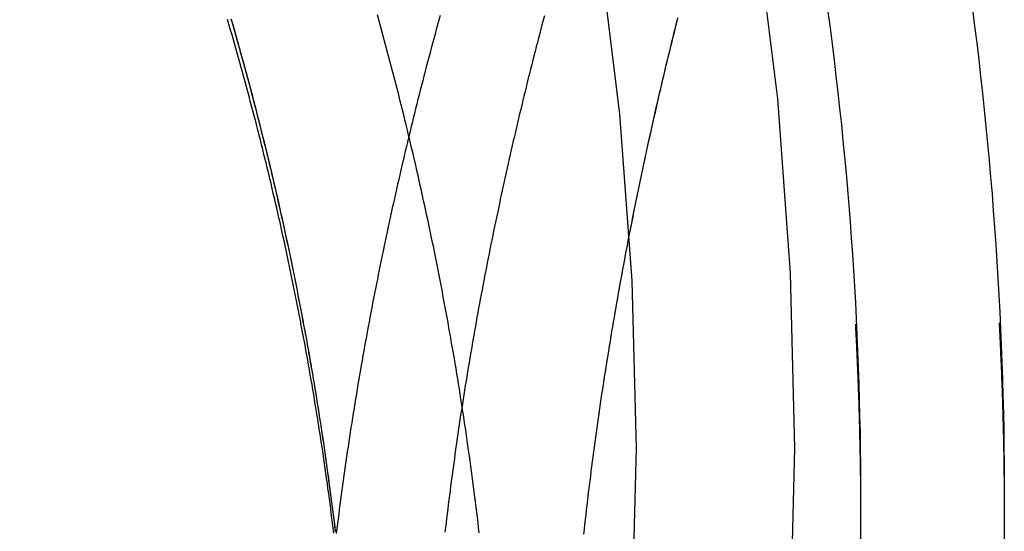
# Model space of a CAD drawing. Extents: x 977 to 1434, y 73 to 588.
# Drawn here: x 1067 to 1078, y 449 to 455 of the extents above; entities that cross this region are included whole.
import ezdxf

# ---------------------------------------------------------------- set-up
doc = ezdxf.new("R2010")
doc.units = 0
doc.header["$LTSCALE"] = 10
doc.linetypes.add('VERDECKT', pattern=[0.375, 0.25, -0.125])
doc.layers.get('0').update_dxf_attribs({"linetype": 'CONTINUOUS'})
doc.layers.add('STEMPEL', color=3, linetype='CONTINUOUS')

# ---------------------------------------------------------------- blocks, each defined once
blk = doc.blocks.new('A$C7F5EE5E9')
at = {"color": 1, "linetype": 'VERDECKT', "extrusion": (0, 1, -2e-16)}
blk.add_line((782.790405, 35.462758), (782.790405, 35.217563), dxfattribs=at)
at = {"extrusion": (0, 1, -2e-16)}
blk.add_line((784.390405, 35.462758), (784.390405, 35.217679), dxfattribs=at)
for points in [[(784.036, 40.9048, 0), (784.06, 40.7181, 0), (784.083, 40.5313, 0), (784.106, 40.3445, 0), (784.127, 40.1575, 0), (784.148, 39.9705, 0), (784.167, 39.7833, 0), (784.186, 39.5961, 0), (784.204, 39.4088, 0), (784.222, 39.2214, 0), (784.238, 39.0339, 0), (784.254, 38.8464, 0), (784.268, 38.6588, 0), (784.282, 38.4711, 0), (784.295, 38.2834, 0), (784.308, 38.0956, 0), (784.319, 37.9078, 0), (784.33, 37.7199, 0), (784.339, 37.532, 0), (784.348, 37.344, 0), (784.356, 37.156, 0), (784.363, 36.9679, 0), (784.37, 36.7798, 0), (784.375, 36.5917, 0), (784.38, 36.4036, 0), (784.384, 36.2155, 0), (784.387, 36.0273, 0), (784.389, 35.8391, 0), (784.39, 35.6509, 0), (784.39, 35.4628, 0)], [(767.517, 66.7118, 0), (768.995, 65.4387, 0), (770.409, 64.0947, 0), (771.755, 62.6831, 0), (773.029, 61.2072, 0), (774.23, 59.6706, 0), (775.354, 58.077, 0), (776.398, 56.4303, 0), (777.36, 54.7344, 0), (778.238, 52.9934, 0), (779.029, 51.2115, 0), (779.731, 49.393, 0), (780.344, 47.5423, 0), (780.864, 45.6638, 0), (781.292, 43.7621, 0), (781.625, 41.8416, 0), (781.864, 39.9072, 0), (782.008, 37.9634, 0), (782.056, 36.0148, 0), (782.008, 34.0663, 0)], [(766.397, 65.349, 0), (767.81, 64.1324, 0), (769.16, 62.8481, 0), (770.447, 61.4991, 0), (771.665, 60.0888, 0), (772.812, 58.6204, 0), (773.886, 57.0976, 0), (774.884, 55.524, 0), (775.803, 53.9034, 0), (776.642, 52.2397, 0), (777.398, 50.5369, 0), (778.069, 48.7991, 0), (778.654, 47.0305, 0), (779.152, 45.2354, 0), (779.56, 43.4181, 0), (779.879, 41.583, 0), (780.107, 39.7344, 0), (780.245, 37.8769, 0), (780.29, 36.0148, 0), (780.245, 34.1528, 0)], [(775.78, 40.7998, 0), (775.795, 40.7463, 0), (775.811, 40.6929, 0), (775.826, 40.6394, 0), (775.841, 40.5859, 0), (775.856, 40.5324, 0), (775.871, 40.4788, 0), (775.886, 40.4252, 0), (775.901, 40.3716, 0), (775.916, 40.318, 0), (775.93, 40.2643, 0), (775.945, 40.2106, 0), (775.959, 40.1569, 0), (775.974, 40.1032, 0), (775.988, 40.0494, 0), (776.002, 39.9956, 0), (776.017, 39.9418, 0), (776.031, 39.888, 0), (776.045, 39.8341, 0), (776.059, 39.7802, 0), (776.072, 39.7263, 0), (776.086, 39.6724, 0), (776.1, 39.6185, 0), (776.113, 39.5645, 0), (776.127, 39.5105, 0), (776.14, 39.4565, 0), (776.154, 39.4025, 0), (776.167, 39.3484, 0), (776.18, 39.2943, 0), (776.193, 39.2402, 0), (776.206, 39.1861, 0), (776.219, 39.132, 0), (776.232, 39.0778, 0), (776.245, 39.0236, 0), (776.258, 38.9694, 0), (776.27, 38.9152, 0), (776.283, 38.8609, 0), (776.295, 38.8067, 0), (776.307, 38.7524, 0), (776.32, 38.6981, 0), (776.332, 38.6438, 0), (776.344, 38.5894, 0), (776.356, 38.5351, 0), (776.368, 38.4807, 0), (776.38, 38.4263, 0), (776.391, 38.3719, 0), (776.403, 38.3174, 0), (776.415, 38.263, 0), (776.426, 38.2085, 0), (776.438, 38.154, 0), (776.449, 38.0995, 0), (776.46, 38.045, 0), (776.471, 37.9905, 0), (776.482, 37.9359, 0), (776.493, 37.8814, 0), (776.504, 37.8268, 0), (776.515, 37.7722, 0), (776.526, 37.7175, 0), (776.537, 37.6629, 0), (776.547, 37.6083, 0), (776.558, 37.5536, 0), (776.568, 37.4989, 0), (776.578, 37.4442, 0), (776.589, 37.3895, 0), (776.599, 37.3348, 0), (776.609, 37.28, 0), (776.619, 37.2253, 0), (776.629, 37.1705, 0), (776.638, 37.1157, 0), (776.648, 37.0609, 0), (776.658, 37.0061, 0), (776.667, 36.9513, 0), (776.677, 36.8965, 0), (776.686, 36.8416, 0), (776.696, 36.7867, 0), (776.705, 36.7319, 0), (776.714, 36.677, 0), (776.723, 36.6221, 0), (776.732, 36.5672, 0), (776.741, 36.5123, 0), (776.749, 36.4573, 0), (776.758, 36.4024, 0), (776.767, 36.3474, 0), (776.775, 36.2925, 0), (776.784, 36.2375, 0), (776.792, 36.1825, 0), (776.8, 36.1275, 0), (776.809, 36.0725, 0), (776.817, 36.0175, 0), (776.825, 35.9625, 0), (776.833, 35.9074, 0), (776.84, 35.8524, 0), (776.848, 35.7973, 0), (776.856, 35.7423, 0), (776.863, 35.6872, 0), (776.871, 35.6321, 0), (776.878, 35.5771, 0), (776.886, 35.522, 0), (776.893, 35.4669, 0), (776.9, 35.4118, 0), (776.907, 35.3567, 0), (776.914, 35.3015, 0), (776.921, 35.2464, 0), (776.928, 35.1913, 0), (776.934, 35.1362, 0), (776.941, 35.081, 0)], [(775.781, 40.7958, 0), (775.797, 40.7424, 0), (775.812, 40.689, 0), (775.827, 40.6355, 0), (775.842, 40.5821, 0), (775.857, 40.5286, 0), (775.872, 40.475, 0), (775.887, 40.4215, 0), (775.902, 40.3679, 0), (775.917, 40.3143, 0), (775.931, 40.2607, 0), (775.946, 40.207, 0), (775.96, 40.1533, 0), (775.975, 40.0996, 0), (775.989, 40.0459, 0), (776.003, 39.9921, 0), (776.018, 39.9384, 0), (776.032, 39.8846, 0), (776.046, 39.8307, 0), (776.059, 39.7769, 0), (776.073, 39.723, 0), (776.087, 39.6691, 0), (776.101, 39.6152, 0), (776.114, 39.5613, 0), (776.128, 39.5073, 0), (776.141, 39.4533, 0), (776.155, 39.3993, 0), (776.168, 39.3453, 0), (776.181, 39.2912, 0), (776.194, 39.2372, 0), (776.207, 39.1831, 0), (776.22, 39.129, 0), (776.233, 39.0748, 0), (776.246, 39.0207, 0), (776.258, 38.9665, 0), (776.271, 38.9123, 0), (776.283, 38.8581, 0), (776.296, 38.8039, 0), (776.308, 38.7496, 0), (776.32, 38.6954, 0), (776.332, 38.6411, 0), (776.345, 38.5868, 0), (776.357, 38.5324, 0), (776.368, 38.4781, 0), (776.38, 38.4237, 0), (776.392, 38.3693, 0), (776.404, 38.3149, 0), (776.415, 38.2605, 0), (776.427, 38.2061, 0), (776.438, 38.1516, 0), (776.449, 38.0971, 0), (776.461, 38.0427, 0), (776.472, 37.9881, 0), (776.483, 37.9336, 0), (776.494, 37.8791, 0), (776.505, 37.8245, 0), (776.516, 37.77, 0), (776.526, 37.7154, 0), (776.537, 37.6608, 0), (776.548, 37.6061, 0), (776.558, 37.5515, 0), (776.568, 37.4968, 0), (776.579, 37.4422, 0), (776.589, 37.3875, 0), (776.599, 37.3328, 0), (776.609, 37.2781, 0), (776.619, 37.2234, 0), (776.629, 37.1686, 0), (776.639, 37.1139, 0), (776.649, 37.0591, 0), (776.658, 37.0043, 0), (776.668, 36.9495, 0), (776.677, 36.8947, 0), (776.687, 36.8399, 0), (776.696, 36.7851, 0), (776.705, 36.7302, 0), (776.714, 36.6754, 0), (776.723, 36.6205, 0), (776.732, 36.5656, 0), (776.741, 36.5107, 0), (776.75, 36.4558, 0), (776.758, 36.4009, 0), (776.767, 36.346, 0), (776.776, 36.291, 0), (776.784, 36.2361, 0), (776.792, 36.1811, 0), (776.801, 36.1262, 0), (776.809, 36.0712, 0), (776.817, 36.0162, 0), (776.825, 35.9612, 0), (776.833, 35.9062, 0), (776.841, 35.8512, 0), (776.848, 35.7961, 0), (776.856, 35.7411, 0), (776.864, 35.6861, 0), (776.871, 35.631, 0), (776.878, 35.576, 0), (776.886, 35.5209, 0), (776.893, 35.4658, 0), (776.9, 35.4107, 0), (776.907, 35.3557, 0), (776.914, 35.3006, 0), (776.921, 35.2455, 0), (776.928, 35.1904, 0), (776.935, 35.1352, 0), (776.941, 35.0801, 0)], [(776.925, 35.0663, 0), (776.918, 35.1216, 0), (776.911, 35.1769, 0), (776.904, 35.2322, 0), (776.897, 35.2875, 0), (776.89, 35.3428, 0), (776.883, 35.3981, 0), (776.875, 35.4534, 0), (776.868, 35.5087, 0), (776.86, 35.5639, 0), (776.853, 35.6192, 0), (776.845, 35.6744, 0), (776.837, 35.7296, 0), (776.829, 35.7848, 0), (776.821, 35.84, 0), (776.813, 35.8952, 0), (776.805, 35.9504, 0), (776.797, 36.0056, 0), (776.789, 36.0607, 0), (776.78, 36.1159, 0), (776.772, 36.171, 0), (776.763, 36.2261, 0), (776.754, 36.2812, 0), (776.746, 36.3363, 0), (776.737, 36.3914, 0), (776.728, 36.4465, 0), (776.719, 36.5015, 0), (776.71, 36.5566, 0), (776.701, 36.6116, 0), (776.691, 36.6666, 0), (776.682, 36.7216, 0), (776.673, 36.7766, 0), (776.663, 36.8315, 0), (776.654, 36.8865, 0), (776.644, 36.9414, 0), (776.634, 36.9964, 0), (776.624, 37.0513, 0), (776.614, 37.1062, 0), (776.604, 37.161, 0), (776.594, 37.2159, 0), (776.584, 37.2707, 0), (776.574, 37.3256, 0), (776.563, 37.3804, 0), (776.553, 37.4351, 0), (776.542, 37.4899, 0), (776.532, 37.5447, 0), (776.521, 37.5994, 0), (776.51, 37.6541, 0), (776.499, 37.7088, 0), (776.488, 37.7635, 0), (776.477, 37.8182, 0), (776.466, 37.8728, 0), (776.455, 37.9275, 0), (776.444, 37.9821, 0), (776.432, 38.0367, 0), (776.421, 38.0912, 0), (776.409, 38.1458, 0), (776.398, 38.2003, 0), (776.386, 38.2548, 0), (776.374, 38.3093, 0), (776.362, 38.3638, 0), (776.35, 38.4183, 0), (776.338, 38.4727, 0), (776.326, 38.5271, 0), (776.314, 38.5815, 0), (776.301, 38.6359, 0), (776.289, 38.6902, 0), (776.277, 38.7446, 0), (776.264, 38.7989, 0), (776.251, 38.8532, 0), (776.239, 38.9074, 0), (776.226, 38.9617, 0), (776.213, 39.0159, 0), (776.2, 39.0701, 0), (776.187, 39.1243, 0), (776.174, 39.1784, 0), (776.16, 39.2325, 0), (776.147, 39.2867, 0), (776.134, 39.3407, 0), (776.12, 39.3948, 0), (776.107, 39.4488, 0), (776.093, 39.5029, 0), (776.079, 39.5568, 0), (776.066, 39.6108, 0), (776.052, 39.6648, 0), (776.038, 39.7187, 0), (776.024, 39.7726, 0), (776.01, 39.8264, 0), (775.995, 39.8803, 0), (775.981, 39.9341, 0), (775.967, 39.9879, 0), (775.952, 40.0417, 0), (775.938, 40.0954, 0), (775.923, 40.1491, 0), (775.908, 40.2028, 0), (775.894, 40.2565, 0), (775.879, 40.3101, 0), (775.864, 40.3637, 0), (775.849, 40.4173, 0), (775.834, 40.4709, 0), (775.819, 40.5244, 0), (775.803, 40.5779, 0), (775.788, 40.6314, 0), (775.772, 40.6848, 0), (775.757, 40.7383, 0), (775.741, 40.7917, 0)], [(784.39, 35.3027, 0), (784.39, 35.1142, 0), (784.389, 34.9258, 0)]]:
    blk.add_polyline3d(points)
at = {"color": 1}
for points in [[(782.426, 40.8772, 0), (782.45, 40.6977, 0), (782.473, 40.5182, 0), (782.495, 40.3385, 0), (782.516, 40.1588, 0), (782.537, 39.9789, 0), (782.557, 39.799, 0), (782.576, 39.619, 0), (782.594, 39.4388, 0), (782.611, 39.2587, 0), (782.628, 39.0784, 0), (782.644, 38.8981, 0), (782.659, 38.7177, 0), (782.673, 38.5372, 0), (782.686, 38.3567, 0), (782.699, 38.1761, 0), (782.711, 37.9954, 0), (782.722, 37.8147, 0), (782.732, 37.634, 0), (782.741, 37.4532, 0), (782.75, 37.2724, 0), (782.757, 37.0915, 0), (782.764, 36.9106, 0), (782.77, 36.7297, 0), (782.776, 36.5488, 0), (782.78, 36.3678, 0), (782.784, 36.1868, 0), (782.787, 36.0058, 0), (782.789, 35.8248, 0), (782.79, 35.6438, 0), (782.79, 35.4628, 0)], [(778.544, 35.0693, 0), (778.537, 35.1266, 0), (778.531, 35.184, 0), (778.524, 35.2413, 0), (778.517, 35.2987, 0), (778.51, 35.356, 0), (778.502, 35.4133, 0), (778.495, 35.4706, 0), (778.488, 35.5279, 0), (778.481, 35.5852, 0), (778.473, 35.6425, 0), (778.465, 35.6998, 0), (778.458, 35.757, 0), (778.45, 35.8143, 0), (778.442, 35.8715, 0), (778.434, 35.9288, 0), (778.426, 35.986, 0), (778.418, 36.0432, 0), (778.41, 36.1004, 0), (778.402, 36.1576, 0), (778.393, 36.2147, 0), (778.385, 36.2719, 0), (778.376, 36.329, 0), (778.368, 36.3862, 0), (778.359, 36.4433, 0), (778.35, 36.5004, 0), (778.341, 36.5575, 0), (778.332, 36.6146, 0), (778.323, 36.6716, 0), (778.314, 36.7287, 0), (778.305, 36.7857, 0), (778.295, 36.8427, 0), (778.286, 36.8998, 0), (778.276, 36.9567, 0), (778.267, 37.0137, 0), (778.257, 37.0707, 0), (778.247, 37.1276, 0), (778.237, 37.1846, 0), (778.227, 37.2415, 0), (778.217, 37.2984, 0), (778.207, 37.3553, 0), (778.197, 37.4122, 0), (778.187, 37.469, 0), (778.176, 37.5258, 0), (778.166, 37.5827, 0), (778.155, 37.6395, 0), (778.144, 37.6963, 0), (778.134, 37.753, 0), (778.123, 37.8098, 0), (778.112, 37.8665, 0), (778.101, 37.9232, 0), (778.09, 37.9799, 0), (778.079, 38.0366, 0), (778.067, 38.0933, 0), (778.056, 38.1499, 0), (778.045, 38.2065, 0), (778.033, 38.2631, 0), (778.021, 38.3197, 0), (778.01, 38.3763, 0), (777.998, 38.4328, 0), (777.986, 38.4893, 0), (777.974, 38.5458, 0), (777.962, 38.6023, 0), (777.95, 38.6588, 0), (777.938, 38.7152, 0), (777.925, 38.7716, 0), (777.913, 38.828, 0), (777.901, 38.8844, 0), (777.888, 38.9408, 0), (777.875, 38.9971, 0), (777.863, 39.0534, 0), (777.85, 39.1097, 0), (777.837, 39.166, 0), (777.824, 39.2223, 0), (777.811, 39.2785, 0), (777.798, 39.3347, 0), (777.784, 39.3909, 0), (777.771, 39.447, 0), (777.758, 39.5032, 0), (777.744, 39.5593, 0), (777.731, 39.6154, 0), (777.717, 39.6714, 0), (777.703, 39.7275, 0), (777.689, 39.7835, 0), (777.675, 39.8395, 0), (777.661, 39.8955, 0), (777.647, 39.9514, 0), (777.633, 40.0074, 0), (777.619, 40.0633, 0), (777.604, 40.1191, 0), (777.59, 40.175, 0), (777.576, 40.2308, 0), (777.561, 40.2866, 0), (777.546, 40.3424, 0), (777.531, 40.3981, 0), (777.517, 40.4538, 0), (777.502, 40.5095, 0), (777.487, 40.5652, 0), (777.472, 40.6208, 0), (777.456, 40.6765, 0), (777.441, 40.732, 0), (777.426, 40.7876, 0), (777.41, 40.8431, 0)], [(779.709, 35.0557, 0), (779.715, 35.1097, 0), (779.721, 35.1636, 0), (779.727, 35.2175, 0), (779.733, 35.2714, 0), (779.739, 35.3253, 0), (779.746, 35.3792, 0), (779.752, 35.4331, 0), (779.758, 35.487, 0), (779.765, 35.5409, 0), (779.772, 35.5948, 0), (779.778, 35.6486, 0), (779.785, 35.7025, 0), (779.792, 35.7563, 0), (779.799, 35.8102, 0), (779.806, 35.864, 0), (779.813, 35.9178, 0), (779.82, 35.9717, 0), (779.827, 36.0255, 0), (779.835, 36.0793, 0), (779.842, 36.1331, 0), (779.849, 36.1868, 0), (779.857, 36.2406, 0), (779.865, 36.2944, 0), (779.872, 36.3481, 0), (779.88, 36.4019, 0), (779.888, 36.4556, 0), (779.896, 36.5093, 0), (779.903, 36.563, 0), (779.911, 36.6167, 0), (779.92, 36.6704, 0), (779.928, 36.7241, 0), (779.936, 36.7778, 0), (779.944, 36.8314, 0), (779.953, 36.8851, 0), (779.961, 36.9387, 0), (779.97, 36.9923, 0), (779.978, 37.0459, 0), (779.987, 37.0995, 0), (779.995, 37.1531, 0), (780.004, 37.2067, 0), (780.013, 37.2602, 0), (780.022, 37.3138, 0), (780.031, 37.3673, 0), (780.04, 37.4208, 0), (780.049, 37.4743, 0), (780.058, 37.5278, 0), (780.068, 37.5813, 0), (780.077, 37.6347, 0), (780.086, 37.6881, 0), (780.096, 37.7416, 0), (780.105, 37.795, 0), (780.115, 37.8484, 0), (780.125, 37.9018, 0), (780.134, 37.9551, 0), (780.144, 38.0085, 0), (780.154, 38.0618, 0), (780.164, 38.1151, 0), (780.174, 38.1684, 0), (780.184, 38.2217, 0), (780.194, 38.2749, 0), (780.204, 38.3282, 0), (780.215, 38.3814, 0), (780.225, 38.4346, 0), (780.236, 38.4878, 0), (780.246, 38.541, 0), (780.257, 38.5942, 0), (780.267, 38.6473, 0), (780.278, 38.7004, 0), (780.289, 38.7535, 0), (780.299, 38.8066, 0), (780.31, 38.8597, 0), (780.321, 38.9127, 0), (780.332, 38.9658, 0), (780.343, 39.0188, 0), (780.354, 39.0718, 0), (780.366, 39.1248, 0), (780.377, 39.1777, 0), (780.388, 39.2306, 0), (780.4, 39.2835, 0), (780.411, 39.3364, 0), (780.422, 39.3893, 0), (780.434, 39.4422, 0), (780.446, 39.495, 0), (780.457, 39.5478, 0), (780.469, 39.6006, 0), (780.481, 39.6534, 0), (780.493, 39.7061, 0), (780.505, 39.7588, 0), (780.517, 39.8115, 0), (780.529, 39.8642, 0), (780.541, 39.9169, 0), (780.553, 39.9695, 0), (780.565, 40.0221, 0), (780.578, 40.0747, 0), (780.59, 40.1273, 0), (780.602, 40.1798, 0), (780.615, 40.2323, 0), (780.627, 40.2848, 0), (780.64, 40.3373, 0), (780.653, 40.3897, 0), (780.665, 40.4422, 0), (780.678, 40.4946, 0), (780.691, 40.5469, 0), (780.704, 40.5993, 0), (780.717, 40.6516, 0), (780.73, 40.7039, 0), (780.743, 40.7562, 0), (780.756, 40.8084, 0)], [(779.709, 35.0554, 0), (779.715, 35.1094, 0), (779.721, 35.1633, 0), (779.727, 35.2171, 0), (779.733, 35.271, 0), (779.739, 35.3249, 0), (779.746, 35.3788, 0), (779.752, 35.4327, 0), (779.758, 35.4865, 0), (779.765, 35.5404, 0), (779.772, 35.5942, 0), (779.778, 35.6481, 0), (779.785, 35.7019, 0), (779.792, 35.7557, 0), (779.799, 35.8096, 0), (779.806, 35.8634, 0), (779.813, 35.9172, 0), (779.82, 35.971, 0), (779.827, 36.0247, 0), (779.835, 36.0785, 0), (779.842, 36.1323, 0), (779.849, 36.186, 0), (779.857, 36.2398, 0), (779.864, 36.2935, 0), (779.872, 36.3472, 0), (779.88, 36.401, 0), (779.888, 36.4547, 0), (779.895, 36.5084, 0), (779.903, 36.562, 0), (779.911, 36.6157, 0), (779.919, 36.6694, 0), (779.928, 36.723, 0), (779.936, 36.7767, 0), (779.944, 36.8303, 0), (779.952, 36.8839, 0), (779.961, 36.9375, 0), (779.969, 36.9911, 0), (779.978, 37.0447, 0), (779.987, 37.0982, 0), (779.995, 37.1518, 0), (780.004, 37.2053, 0), (780.013, 37.2589, 0), (780.022, 37.3124, 0), (780.031, 37.3659, 0), (780.04, 37.4193, 0), (780.049, 37.4728, 0), (780.058, 37.5263, 0), (780.067, 37.5797, 0), (780.077, 37.6331, 0), (780.086, 37.6865, 0), (780.096, 37.7399, 0), (780.105, 37.7933, 0), (780.115, 37.8467, 0), (780.124, 37.9, 0), (780.134, 37.9534, 0), (780.144, 38.0067, 0), (780.154, 38.06, 0), (780.164, 38.1133, 0), (780.174, 38.1665, 0), (780.184, 38.2198, 0), (780.194, 38.273, 0), (780.204, 38.3262, 0), (780.214, 38.3794, 0), (780.225, 38.4326, 0), (780.235, 38.4858, 0), (780.246, 38.5389, 0), (780.256, 38.592, 0), (780.267, 38.6452, 0), (780.277, 38.6982, 0), (780.288, 38.7513, 0), (780.299, 38.8044, 0), (780.31, 38.8574, 0), (780.321, 38.9104, 0), (780.332, 38.9634, 0), (780.343, 39.0164, 0), (780.354, 39.0694, 0), (780.365, 39.1223, 0), (780.376, 39.1752, 0), (780.388, 39.2281, 0), (780.399, 39.281, 0), (780.41, 39.3339, 0), (780.422, 39.3867, 0), (780.433, 39.4395, 0), (780.445, 39.4923, 0), (780.457, 39.5451, 0), (780.469, 39.5979, 0), (780.48, 39.6506, 0), (780.492, 39.7033, 0), (780.504, 39.756, 0), (780.516, 39.8087, 0), (780.528, 39.8613, 0), (780.54, 39.9139, 0), (780.552, 39.9665, 0), (780.565, 40.0191, 0), (780.577, 40.0717, 0), (780.589, 40.1242, 0), (780.602, 40.1767, 0), (780.614, 40.2292, 0), (780.627, 40.2817, 0), (780.639, 40.3341, 0), (780.652, 40.3865, 0), (780.665, 40.4389, 0), (780.677, 40.4913, 0), (780.69, 40.5436, 0), (780.703, 40.596, 0), (780.716, 40.6483, 0), (780.729, 40.7005, 0), (780.742, 40.7528, 0), (780.755, 40.805, 0)], [(778.108, 40.8365, 0), (778.094, 40.7846, 0), (778.08, 40.7327, 0), (778.066, 40.6808, 0), (778.052, 40.6289, 0), (778.038, 40.5769, 0), (778.024, 40.525, 0), (778.01, 40.473, 0), (777.996, 40.4209, 0), (777.982, 40.3689, 0), (777.969, 40.3168, 0), (777.955, 40.2647, 0), (777.942, 40.2125, 0), (777.928, 40.1604, 0), (777.915, 40.1082, 0), (777.901, 40.056, 0), (777.888, 40.0037, 0), (777.875, 39.9515, 0), (777.862, 39.8992, 0), (777.849, 39.8469, 0), (777.835, 39.7946, 0), (777.822, 39.7422, 0), (777.81, 39.6898, 0), (777.797, 39.6374, 0), (777.784, 39.585, 0), (777.771, 39.5326, 0), (777.759, 39.4801, 0), (777.746, 39.4276, 0), (777.733, 39.3751, 0), (777.721, 39.3226, 0), (777.708, 39.27, 0), (777.696, 39.2174, 0), (777.684, 39.1648, 0), (777.672, 39.1122, 0), (777.66, 39.0596, 0), (777.647, 39.0069, 0), (777.635, 38.9542, 0), (777.623, 38.9015, 0), (777.612, 38.8488, 0), (777.6, 38.796, 0), (777.588, 38.7433, 0), (777.576, 38.6905, 0), (777.565, 38.6377, 0), (777.553, 38.5849, 0), (777.542, 38.532, 0), (777.53, 38.4791, 0), (777.519, 38.4263, 0), (777.508, 38.3734, 0), (777.497, 38.3204, 0), (777.485, 38.2675, 0), (777.474, 38.2145, 0), (777.463, 38.1616, 0), (777.452, 38.1086, 0), (777.442, 38.0555, 0), (777.431, 38.0025, 0), (777.42, 37.9495, 0), (777.41, 37.8964, 0), (777.399, 37.8433, 0), (777.388, 37.7902, 0), (777.378, 37.7371, 0), (777.368, 37.684, 0), (777.357, 37.6308, 0), (777.347, 37.5776, 0), (777.337, 37.5244, 0), (777.327, 37.4712, 0), (777.317, 37.418, 0), (777.307, 37.3648, 0), (777.297, 37.3115, 0), (777.288, 37.2583, 0), (777.278, 37.205, 0), (777.268, 37.1517, 0), (777.259, 37.0984, 0), (777.249, 37.045, 0), (777.24, 36.9917, 0), (777.23, 36.9383, 0), (777.221, 36.885, 0), (777.212, 36.8316, 0), (777.203, 36.7782, 0), (777.194, 36.7248, 0), (777.185, 36.6713, 0), (777.176, 36.6179, 0), (777.167, 36.5645, 0), (777.158, 36.511, 0), (777.15, 36.4575, 0), (777.141, 36.404, 0), (777.133, 36.3505, 0), (777.124, 36.297, 0), (777.116, 36.2435, 0), (777.108, 36.1899, 0), (777.099, 36.1364, 0), (777.091, 36.0828, 0), (777.083, 36.0292, 0), (777.075, 35.9756, 0), (777.067, 35.922, 0), (777.06, 35.8684, 0), (777.052, 35.8148, 0), (777.044, 35.7612, 0), (777.037, 35.7075, 0), (777.029, 35.6539, 0), (777.022, 35.6002, 0), (777.014, 35.5465, 0), (777.007, 35.4929, 0), (777, 35.4392, 0), (776.993, 35.3855, 0), (776.986, 35.3318, 0), (776.979, 35.278, 0), (776.972, 35.2243, 0), (776.965, 35.1706, 0), (776.958, 35.1168, 0), (776.952, 35.0631, 0)], [(779.269, 40.8323, 0), (779.255, 40.7828, 0), (779.242, 40.7332, 0), (779.229, 40.6837, 0), (779.217, 40.6341, 0), (779.204, 40.5845, 0), (779.191, 40.5348, 0), (779.178, 40.4852, 0), (779.165, 40.4355, 0), (779.153, 40.3858, 0), (779.14, 40.3361, 0), (779.128, 40.2864, 0), (779.115, 40.2366, 0), (779.103, 40.1868, 0), (779.09, 40.137, 0), (779.078, 40.0872, 0), (779.066, 40.0374, 0), (779.054, 39.9875, 0), (779.042, 39.9376, 0), (779.03, 39.8877, 0), (779.017, 39.8378, 0), (779.006, 39.7879, 0), (778.994, 39.7379, 0), (778.982, 39.688, 0), (778.97, 39.638, 0), (778.958, 39.588, 0), (778.947, 39.5379, 0), (778.935, 39.4879, 0), (778.923, 39.4378, 0), (778.912, 39.3877, 0), (778.9, 39.3376, 0), (778.889, 39.2875, 0), (778.878, 39.2374, 0), (778.866, 39.1872, 0), (778.855, 39.137, 0), (778.844, 39.0868, 0), (778.833, 39.0366, 0), (778.822, 38.9864, 0), (778.811, 38.9362, 0), (778.8, 38.8859, 0), (778.789, 38.8356, 0), (778.778, 38.7853, 0), (778.768, 38.735, 0), (778.757, 38.6847, 0), (778.746, 38.6344, 0), (778.736, 38.584, 0), (778.725, 38.5336, 0), (778.715, 38.4832, 0), (778.704, 38.4328, 0), (778.694, 38.3824, 0), (778.684, 38.332, 0), (778.674, 38.2815, 0), (778.663, 38.2311, 0), (778.653, 38.1806, 0), (778.643, 38.1301, 0), (778.633, 38.0796, 0), (778.624, 38.029, 0), (778.614, 37.9785, 0), (778.604, 37.9279, 0), (778.594, 37.8774, 0), (778.585, 37.8268, 0), (778.575, 37.7762, 0), (778.566, 37.7255, 0), (778.556, 37.6749, 0), (778.547, 37.6243, 0), (778.537, 37.5736, 0), (778.528, 37.5229, 0), (778.519, 37.4723, 0), (778.51, 37.4216, 0), (778.501, 37.3708, 0), (778.492, 37.3201, 0), (778.483, 37.2694, 0), (778.474, 37.2186, 0), (778.465, 37.1679, 0), (778.457, 37.1171, 0), (778.448, 37.0663, 0), (778.439, 37.0155, 0), (778.431, 36.9647, 0), (778.422, 36.9139, 0), (778.414, 36.863, 0), (778.405, 36.8122, 0), (778.397, 36.7613, 0), (778.389, 36.7105, 0), (778.381, 36.6596, 0), (778.373, 36.6087, 0), (778.365, 36.5578, 0), (778.357, 36.5069, 0), (778.349, 36.456, 0), (778.341, 36.405, 0), (778.333, 36.3541, 0), (778.326, 36.3031, 0), (778.318, 36.2522, 0), (778.311, 36.2012, 0), (778.303, 36.1502, 0), (778.296, 36.0992, 0), (778.288, 36.0482, 0), (778.281, 35.9972, 0), (778.274, 35.9462, 0), (778.267, 35.8951, 0), (778.26, 35.8441, 0), (778.253, 35.7931, 0), (778.246, 35.742, 0), (778.239, 35.6909, 0), (778.232, 35.6399, 0), (778.225, 35.5888, 0), (778.219, 35.5377, 0), (778.212, 35.4866, 0), (778.205, 35.4355, 0), (778.199, 35.3844, 0), (778.193, 35.3333, 0), (778.186, 35.2821, 0), (778.18, 35.231, 0), (778.174, 35.1799, 0), (778.168, 35.1287, 0), (778.162, 35.0776, 0)], [(782.732, 37.3962, 0), (782.74, 37.2248, 0), (782.749, 37.0534, 0), (782.756, 36.8819, 0), (782.763, 36.7104, 0), (782.769, 36.5389, 0), (782.774, 36.3674, 0), (782.778, 36.1958, 0), (782.782, 36.0243, 0), (782.785, 35.8527, 0), (782.788, 35.6811, 0), (782.789, 35.5095, 0), (782.79, 35.3379, 0), (782.79, 35.1663, 0), (782.789, 34.9947, 0)], [(784.333, 37.4087, 0), (784.334, 37.3921, 0), (784.335, 37.3756, 0), (784.336, 37.359, 0), (784.337, 37.3424, 0), (784.337, 37.3258, 0), (784.338, 37.3093, 0), (784.339, 37.2927, 0), (784.34, 37.2761, 0), (784.341, 37.2596, 0), (784.342, 37.243, 0), (784.342, 37.2264, 0), (784.343, 37.2098, 0), (784.344, 37.1933, 0), (784.345, 37.1767, 0), (784.345, 37.1601, 0), (784.346, 37.1436, 0), (784.347, 37.127, 0), (784.348, 37.1104, 0), (784.348, 37.0938, 0), (784.349, 37.0773, 0), (784.35, 37.0607, 0), (784.351, 37.0441, 0), (784.351, 37.0275, 0), (784.352, 37.011, 0), (784.353, 36.9944, 0), (784.353, 36.9778, 0), (784.354, 36.9612, 0), (784.355, 36.9447, 0), (784.356, 36.9281, 0), (784.356, 36.9115, 0), (784.357, 36.8949, 0), (784.358, 36.8783, 0), (784.358, 36.8618, 0), (784.359, 36.8452, 0), (784.359, 36.8286, 0), (784.36, 36.812, 0), (784.361, 36.7955, 0), (784.361, 36.7789, 0), (784.362, 36.7623, 0), (784.363, 36.7457, 0), (784.363, 36.7291, 0), (784.364, 36.7126, 0), (784.364, 36.696, 0), (784.365, 36.6794, 0), (784.366, 36.6628, 0), (784.366, 36.6462, 0), (784.367, 36.6297, 0), (784.367, 36.6131, 0), (784.368, 36.5965, 0), (784.368, 36.5799, 0), (784.369, 36.5633, 0), (784.369, 36.5467, 0), (784.37, 36.5302, 0), (784.37, 36.5136, 0), (784.371, 36.497, 0), (784.371, 36.4804, 0), (784.372, 36.4638, 0), (784.372, 36.4472, 0), (784.373, 36.4307, 0), (784.373, 36.4141, 0), (784.374, 36.3975, 0), (784.374, 36.3809, 0), (784.375, 36.3643, 0), (784.375, 36.3477, 0), (784.376, 36.3312, 0), (784.376, 36.3146, 0), (784.377, 36.298, 0), (784.377, 36.2814, 0), (784.377, 36.2648, 0), (784.378, 36.2482, 0), (784.378, 36.2316, 0), (784.379, 36.2151, 0), (784.379, 36.1985, 0), (784.379, 36.1819, 0), (784.38, 36.1653, 0), (784.38, 36.1487, 0), (784.38, 36.1321, 0), (784.381, 36.1155, 0), (784.381, 36.099, 0), (784.382, 36.0824, 0), (784.382, 36.0658, 0), (784.382, 36.0492, 0), (784.383, 36.0326, 0), (784.383, 36.016, 0), (784.383, 35.9994, 0), (784.383, 35.9828, 0), (784.384, 35.9663, 0), (784.384, 35.9497, 0), (784.384, 35.9331, 0), (784.385, 35.9165, 0), (784.385, 35.8999, 0), (784.385, 35.8833, 0), (784.385, 35.8667, 0), (784.386, 35.8501, 0), (784.386, 35.8335, 0), (784.386, 35.817, 0), (784.386, 35.8004, 0), (784.387, 35.7838, 0), (784.387, 35.7672, 0), (784.387, 35.7506, 0), (784.387, 35.734, 0), (784.387, 35.7174, 0), (784.388, 35.7008, 0), (784.388, 35.6842, 0), (784.388, 35.6677, 0), (784.388, 35.6511, 0), (784.388, 35.6345, 0), (784.389, 35.6179, 0), (784.389, 35.6013, 0), (784.389, 35.5847, 0), (784.389, 35.5681, 0), (784.389, 35.5515, 0), (784.389, 35.5349, 0), (784.389, 35.5183, 0), (784.39, 35.5017, 0), (784.39, 35.4852, 0), (784.39, 35.4686, 0), (784.39, 35.452, 0), (784.39, 35.4354, 0), (784.39, 35.4188, 0), (784.39, 35.4022, 0), (784.39, 35.3856, 0), (784.39, 35.369, 0), (784.39, 35.3524, 0), (784.39, 35.3358, 0), (784.39, 35.3193, 0), (784.39, 35.3027, 0)]]:
    blk.add_polyline3d(points, dxfattribs=at)
at = {"color": 1, "linetype": 'VERDECKT'}
for points in [[(782.732, 37.3962, 0), (782.733, 37.3792, 0), (782.733, 37.3622, 0), (782.734, 37.3452, 0), (782.735, 37.3282, 0), (782.736, 37.3111, 0), (782.737, 37.2941, 0), (782.738, 37.2771, 0), (782.739, 37.2601, 0), (782.74, 37.2431, 0), (782.74, 37.2261, 0), (782.741, 37.2091, 0), (782.742, 37.1921, 0), (782.743, 37.1751, 0), (782.744, 37.1581, 0), (782.745, 37.1411, 0), (782.745, 37.1241, 0), (782.746, 37.1071, 0), (782.747, 37.09, 0), (782.748, 37.073, 0), (782.749, 37.056, 0), (782.749, 37.039, 0), (782.75, 37.022, 0), (782.751, 37.005, 0), (782.752, 36.988, 0), (782.752, 36.971, 0), (782.753, 36.9539, 0), (782.754, 36.9369, 0), (782.755, 36.9199, 0), (782.755, 36.9029, 0), (782.756, 36.8859, 0), (782.757, 36.8689, 0), (782.757, 36.8519, 0), (782.758, 36.8349, 0), (782.759, 36.8178, 0), (782.759, 36.8008, 0), (782.76, 36.7838, 0), (782.761, 36.7668, 0), (782.761, 36.7498, 0), (782.762, 36.7328, 0), (782.763, 36.7157, 0), (782.763, 36.6987, 0), (782.764, 36.6817, 0), (782.764, 36.6647, 0), (782.765, 36.6477, 0), (782.766, 36.6307, 0), (782.766, 36.6136, 0), (782.767, 36.5966, 0), (782.767, 36.5796, 0), (782.768, 36.5626, 0), (782.769, 36.5456, 0), (782.769, 36.5285, 0), (782.77, 36.5115, 0), (782.77, 36.4945, 0), (782.771, 36.4775, 0), (782.771, 36.4605, 0), (782.772, 36.4434, 0), (782.772, 36.4264, 0), (782.773, 36.4094, 0), (782.773, 36.3924, 0), (782.774, 36.3754, 0), (782.774, 36.3583, 0), (782.775, 36.3413, 0), (782.775, 36.3243, 0), (782.776, 36.3073, 0), (782.776, 36.2902, 0), (782.777, 36.2732, 0), (782.777, 36.2562, 0), (782.777, 36.2392, 0), (782.778, 36.2221, 0), (782.778, 36.2051, 0), (782.779, 36.1881, 0), (782.779, 36.1711, 0), (782.78, 36.1541, 0), (782.78, 36.137, 0), (782.78, 36.12, 0), (782.781, 36.103, 0), (782.781, 36.086, 0), (782.781, 36.0689, 0), (782.782, 36.0519, 0), (782.782, 36.0349, 0), (782.782, 36.0179, 0), (782.783, 36.0008, 0), (782.783, 35.9838, 0), (782.783, 35.9668, 0), (782.784, 35.9498, 0), (782.784, 35.9327, 0), (782.784, 35.9157, 0), (782.785, 35.8987, 0), (782.785, 35.8816, 0), (782.785, 35.8646, 0), (782.785, 35.8476, 0), (782.786, 35.8306, 0), (782.786, 35.8135, 0), (782.786, 35.7965, 0), (782.786, 35.7795, 0), (782.787, 35.7625, 0), (782.787, 35.7454, 0), (782.787, 35.7284, 0), (782.787, 35.7114, 0), (782.788, 35.6944, 0), (782.788, 35.6773, 0), (782.788, 35.6603, 0), (782.788, 35.6433, 0), (782.788, 35.6262, 0), (782.789, 35.6092, 0), (782.789, 35.5922, 0), (782.789, 35.5752, 0), (782.789, 35.5581, 0), (782.789, 35.5411, 0), (782.789, 35.5241, 0), (782.789, 35.507, 0), (782.789, 35.49, 0), (782.79, 35.473, 0), (782.79, 35.456, 0), (782.79, 35.4389, 0), (782.79, 35.4219, 0), (782.79, 35.4049, 0), (782.79, 35.3878, 0), (782.79, 35.3708, 0), (782.79, 35.3538, 0), (782.79, 35.3368, 0), (782.79, 35.3197, 0), (782.79, 35.3027, 0), (782.79, 35.2857, 0), (782.79, 35.2686, 0), (782.79, 35.2516, 0), (782.79, 35.2346, 0), (782.79, 35.2176, 0)], [(784.333, 37.4087, 0), (784.334, 37.3916, 0), (784.335, 37.3745, 0), (784.336, 37.3574, 0), (784.337, 37.3403, 0), (784.338, 37.3232, 0), (784.338, 37.3061, 0), (784.339, 37.289, 0), (784.34, 37.2719, 0), (784.341, 37.2548, 0), (784.342, 37.2377, 0), (784.343, 37.2205, 0), (784.343, 37.2034, 0), (784.344, 37.1863, 0), (784.345, 37.1692, 0), (784.346, 37.1521, 0), (784.347, 37.135, 0), (784.347, 37.1179, 0), (784.348, 37.1008, 0), (784.349, 37.0837, 0), (784.35, 37.0666, 0), (784.35, 37.0495, 0), (784.351, 37.0324, 0), (784.352, 37.0153, 0), (784.353, 36.9981, 0), (784.353, 36.981, 0), (784.354, 36.9639, 0), (784.355, 36.9468, 0), (784.355, 36.9297, 0), (784.356, 36.9126, 0), (784.357, 36.8955, 0), (784.358, 36.8784, 0), (784.358, 36.8613, 0), (784.359, 36.8442, 0), (784.36, 36.827, 0), (784.36, 36.8099, 0), (784.361, 36.7928, 0), (784.361, 36.7757, 0), (784.362, 36.7586, 0), (784.363, 36.7415, 0), (784.363, 36.7244, 0), (784.364, 36.7072, 0), (784.365, 36.6901, 0), (784.365, 36.673, 0), (784.366, 36.6559, 0), (784.366, 36.6388, 0), (784.367, 36.6217, 0), (784.367, 36.6046, 0), (784.368, 36.5874, 0), (784.369, 36.5703, 0), (784.369, 36.5532, 0), (784.37, 36.5361, 0), (784.37, 36.519, 0), (784.371, 36.5019, 0), (784.371, 36.4847, 0), (784.372, 36.4676, 0), (784.372, 36.4505, 0), (784.373, 36.4334, 0), (784.373, 36.4163, 0), (784.374, 36.3992, 0), (784.374, 36.382, 0), (784.375, 36.3649, 0), (784.375, 36.3478, 0), (784.376, 36.3307, 0), (784.376, 36.3136, 0), (784.377, 36.2964, 0), (784.377, 36.2793, 0), (784.377, 36.2622, 0), (784.378, 36.2451, 0), (784.378, 36.228, 0), (784.379, 36.2108, 0), (784.379, 36.1937, 0), (784.379, 36.1766, 0), (784.38, 36.1595, 0), (784.38, 36.1424, 0), (784.381, 36.1252, 0), (784.381, 36.1081, 0), (784.381, 36.091, 0), (784.382, 36.0739, 0), (784.382, 36.0567, 0), (784.382, 36.0396, 0), (784.383, 36.0225, 0), (784.383, 36.0054, 0), (784.383, 35.9883, 0), (784.384, 35.9711, 0), (784.384, 35.954, 0), (784.384, 35.9369, 0), (784.385, 35.9198, 0), (784.385, 35.9027, 0), (784.385, 35.8855, 0), (784.385, 35.8684, 0), (784.386, 35.8513, 0), (784.386, 35.8342, 0), (784.386, 35.817, 0), (784.386, 35.7999, 0), (784.387, 35.7828, 0), (784.387, 35.7657, 0), (784.387, 35.7485, 0), (784.387, 35.7314, 0), (784.387, 35.7143, 0), (784.388, 35.6972, 0), (784.388, 35.68, 0), (784.388, 35.6629, 0), (784.388, 35.6458, 0), (784.388, 35.6287, 0), (784.389, 35.6115, 0), (784.389, 35.5944, 0), (784.389, 35.5773, 0), (784.389, 35.5602, 0), (784.389, 35.5431, 0), (784.389, 35.5259, 0), (784.389, 35.5088, 0), (784.39, 35.4917, 0), (784.39, 35.4746, 0), (784.39, 35.4574, 0), (784.39, 35.4403, 0), (784.39, 35.4232, 0), (784.39, 35.4061, 0), (784.39, 35.3889, 0), (784.39, 35.3718, 0), (784.39, 35.3547, 0), (784.39, 35.3376, 0), (784.39, 35.3204, 0), (784.39, 35.3033, 0), (784.39, 35.2862, 0), (784.39, 35.2691, 0), (784.39, 35.2519, 0), (784.39, 35.2348, 0), (784.39, 35.2177, 0)]]:
    blk.add_polyline3d(points, dxfattribs=at)

msp = doc.modelspace()

# ---------------------------------------------------------------- block references
at = {"layer": 'STEMPEL'}
msp.add_blockref('A$C7F5EE5E9', (294.06, 414.242, -24.06), dxfattribs=at)

doc.saveas('drawing.dxf')
